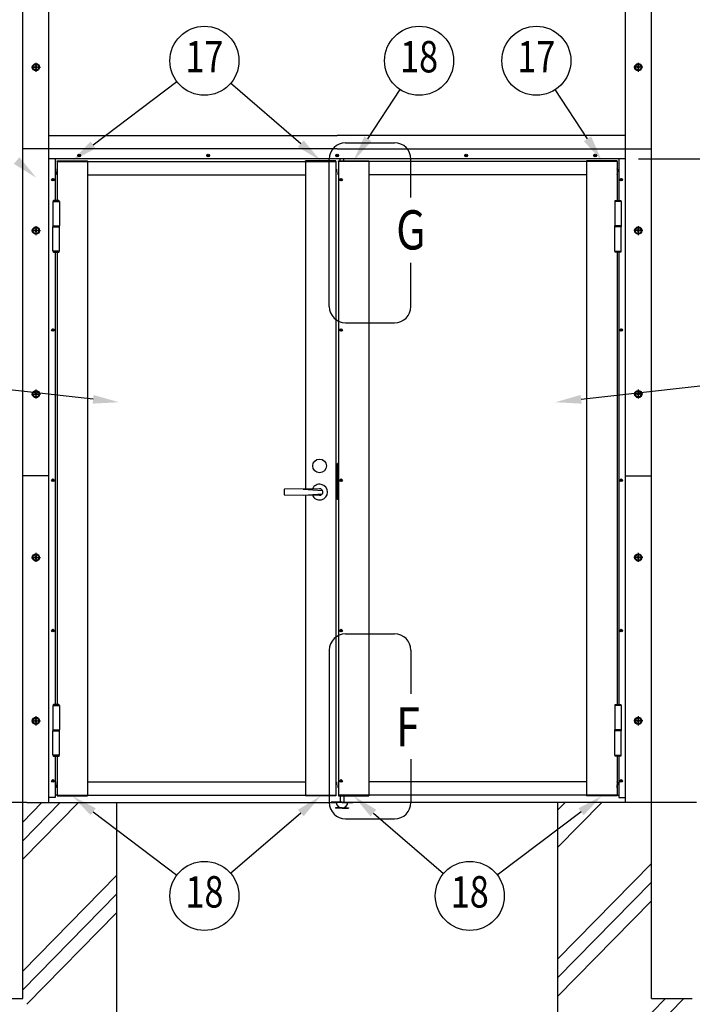
# Model space of a CAD drawing. Units: millimetres. Extents: x 275 to 16335, y 94 to 11534.
# Drawn here: x 2518 to 4577, y 2922 to 5935 of the extents above; entities that cross this region are included whole.
import ezdxf
from ezdxf.enums import TextEntityAlignment as Align

# ---------------------------------------------------------------- set-up
doc = ezdxf.new("R2010")
doc.units = ezdxf.units.MM
doc.linetypes.add('CENTER', pattern=[50.8, 31.75, -6.35, 6.35, -6.35])
for name, color, linetype in [('CENTER', 3, 'CENTER'), ('HATCH', 2, 'Continuous'), ('MOJI', 7, 'Continuous'), ('SJC', 7, 'Continuous'), ('SUNPOU', 4, 'Continuous')]:
    doc.layers.add(name, color=color, linetype=linetype)
doc.styles.add('EXT08', font='ROMANS', dxfattribs={"width": 0.8, "bigfont": 'EXTFONT'})

msp = doc.modelspace()

# ---------------------------------------------------------------- linework, layer by layer
at = {"layer": 'CENTER', "linetype": 'CENTER'}
for p, q in [((2553.9, 5789.5), (2581.7, 5789.5)), ((2567.8, 5803.4), (2567.8, 5775.6)), ((4425.7, 5789.5), (4397.9, 5789.5)), ((4411.8, 5803.4), (4411.8, 5775.6)), ((2567.8, 5303.4), (2567.8, 5275.6)), ((4411.8, 5303.4), (4411.8, 5275.6)), ((2553.9, 5289.5), (2581.7, 5289.5)), ((4425.7, 5289.5), (4397.9, 5289.5)), ((2567.8, 4803.4), (2567.8, 4775.6)), ((4411.8, 4803.4), (4411.8, 4775.6)), ((2553.9, 4789.5), (2581.7, 4789.5)), ((4425.7, 4789.5), (4397.9, 4789.5)), ((2553.9, 4289.5), (2581.7, 4289.5)), ((2567.8, 4303.4), (2567.8, 4275.6)), ((4425.7, 4289.5), (4397.9, 4289.5)), ((4411.8, 4303.4), (4411.8, 4275.6)), ((2567.8, 3803.4), (2567.8, 3775.6)), ((4411.8, 3803.4), (4411.8, 3775.6)), ((2553.9, 3789.5), (2581.7, 3789.5)), ((4425.7, 3789.5), (4397.9, 3789.5))]:
    msp.add_line(p, q, dxfattribs=at)
at = {"layer": 'HATCH'}
for p, q in [((2527.3, 3479.7), (2586, 3539.5)), ((2527.3, 3422.6), (2642.1, 3539.5)), ((2527.3, 3365.6), (2698.2, 3539.5)), ((4164.8, 3402.1), (4299.8, 3539.5)), ((4164.8, 3516.2), (4187.6, 3539.5)), ((4164.8, 3059.9), (4452.3, 3352.5)), ((2527.3, 3023.3), (2814.8, 3315.9)), ((4164.8, 3002.8), (4452.3, 3295.4)), ((2527.3, 2966.3), (2814.8, 3258.9)), ((4164.8, 2945.7), (4452.3, 3238.3)), ((2539.8, 2921.9), (2814.8, 3201.8)), ((4164.8, 2603.5), (4494.9, 2939.5)), ((4164.8, 2546.4), (4550.9, 2939.5))]:
    msp.add_line(p, q, dxfattribs=at)
at = {"layer": 'MOJI'}
for p, q in [((3515.8, 5558.5), (3665.8, 5558.5)), ((3465.8, 5057.5), (3465.8, 5508.5)), ((3715.8, 5390.5), (3715.8, 5508.5)), ((3715.8, 5057.5), (3715.8, 5190.5)), ((3515.8, 5007.5), (3665.8, 5007.5)), ((3515.8, 4055.5), (3665.8, 4055.5)), ((3465.8, 4005.5), (3465.8, 3539.5)), ((3715.8, 4005.5), (3715.8, 3872.5)), ((3715.8, 3672.5), (3715.8, 3539.5)), ((3515.8, 3489.5), (3665.8, 3489.5))]:
    msp.add_line(p, q, dxfattribs=at)
for centre, start, end in [((3515.8, 5508.5), 90, 180), ((3665.8, 5508.5), 0, 90), ((3515.8, 5057.5), 180, 270), ((3665.8, 5057.5), 270, 0), ((3515.8, 4005.5), 90, 180), ((3665.8, 4005.5), 0, 90), ((3515.8, 3539.5), 180, 270), ((3665.8, 3539.5), 270, 0)]:
    msp.add_arc(centre, 50, start, end, dxfattribs=at)
at = {"layer": 'SJC'}
for p, q in [((2527.3, 2939.5), (2527.3, 7094.5)), ((4452.3, 2939.5), (4452.3, 7094.5)), ((2606.8, 4539.5), (2606.8, 7076.5)), ((4372.8, 4539.5), (4372.8, 7076.5)), ((2565.8, 5790.5), (2563.8, 5790.5)), ((2563.8, 5788.5), (2563.8, 5790.5)), ((2565.8, 5788.5), (2563.8, 5788.5)), ((2568.8, 5793.5), (2566.8, 5793.5)), ((2566.8, 5793.5), (2566.8, 5791.5)), ((2566.8, 5787.5), (2566.8, 5785.5)), ((2566.8, 5785.5), (2568.8, 5785.5)), ((2568.8, 5793.5), (2568.8, 5791.5)), ((2568.8, 5787.5), (2568.8, 5785.5)), ((2571.8, 5790.5), (2569.8, 5790.5)), ((2571.8, 5788.5), (2569.8, 5788.5)), ((2571.8, 5788.5), (2571.8, 5790.5)), ((4409.8, 5790.5), (4407.8, 5790.5)), ((4407.8, 5788.5), (4407.8, 5790.5)), ((4409.8, 5788.5), (4407.8, 5788.5)), ((4412.8, 5793.5), (4410.8, 5793.5)), ((4410.8, 5793.5), (4410.8, 5791.5)), ((4410.8, 5787.5), (4410.8, 5785.5)), ((4410.8, 5785.5), (4412.8, 5785.5)), ((4412.8, 5793.5), (4412.8, 5791.5)), ((4412.8, 5787.5), (4412.8, 5785.5)), ((4415.8, 5790.5), (4413.8, 5790.5)), ((4415.8, 5788.5), (4413.8, 5788.5)), ((4415.8, 5788.5), (4415.8, 5790.5)), ((2606.8, 5580.5), (3489.8, 5580.5)), ((4372.8, 5580.5), (3489.8, 5580.5)), ((2606.8, 5539.5), (2527.3, 5539.5)), ((3489.8, 5539.5), (2606.8, 5539.5)), ((2606.8, 3539.5), (2606.8, 5539.5)), ((2697.6, 5519.5), (2697.6, 5520)), ((2697.6, 5520), (2698.8, 5520)), ((2697.6, 5519.5), (2697.6, 5519)), ((2697.6, 5519), (2698.8, 5519)), ((2699.3, 5520.5), (2699.3, 5521.7)), ((2699.3, 5521.7), (2699.8, 5521.7)), ((2699.3, 5518.5), (2699.3, 5517.3)), ((2699.3, 5517.3), (2699.8, 5517.3)), ((2700.3, 5521.7), (2699.8, 5521.7)), ((2700.3, 5517.3), (2699.8, 5517.3)), ((2700.3, 5520.5), (2700.3, 5521.7)), ((2700.3, 5518.5), (2700.3, 5517.3)), ((2702, 5520), (2700.8, 5520)), ((2702, 5519), (2700.8, 5519)), ((2702, 5519.5), (2702, 5520)), ((2702, 5519.5), (2702, 5519)), ((3092.6, 5519.5), (3092.6, 5520)), ((3092.6, 5520), (3093.8, 5520)), ((3092.6, 5519.5), (3092.6, 5519)), ((3092.6, 5519), (3093.8, 5519)), ((3094.3, 5520.5), (3094.3, 5521.7)), ((3094.3, 5521.7), (3094.8, 5521.7)), ((3094.3, 5518.5), (3094.3, 5517.3)), ((3094.3, 5517.3), (3094.8, 5517.3)), ((3095.3, 5521.7), (3094.8, 5521.7)), ((3095.3, 5517.3), (3094.8, 5517.3)), ((3095.3, 5520.5), (3095.3, 5521.7)), ((3095.3, 5518.5), (3095.3, 5517.3)), ((3097, 5520), (3095.8, 5520)), ((3097, 5519), (3095.8, 5519)), ((3097, 5519.5), (3097, 5520)), ((3097, 5519.5), (3097, 5519)), ((3487.6, 5519.5), (3487.6, 5520)), ((3487.6, 5520), (3488.8, 5520)), ((3487.6, 5519.5), (3487.6, 5519)), ((3487.6, 5519), (3488.8, 5519)), ((3489.3, 5520.5), (3489.3, 5521.7)), ((3489.3, 5521.7), (3489.8, 5521.7)), ((3489.3, 5518.5), (3489.3, 5517.3)), ((3489.3, 5517.3), (3489.8, 5517.3)), ((3489.8, 5539.5), (4372.8, 5539.5)), ((3490.3, 5521.7), (3489.8, 5521.7)), ((3490.3, 5517.3), (3489.8, 5517.3)), ((3490.3, 5520.5), (3490.3, 5521.7)), ((3490.3, 5518.5), (3490.3, 5517.3)), ((3492, 5520), (3490.8, 5520)), ((3492, 5519), (3490.8, 5519)), ((3492, 5519.5), (3492, 5520)), ((3492, 5519.5), (3492, 5519)), ((3882.6, 5519.5), (3882.6, 5520)), ((3882.6, 5520), (3883.8, 5520)), ((3882.6, 5519.5), (3882.6, 5519)), ((3882.6, 5519), (3883.8, 5519)), ((3884.3, 5520.5), (3884.3, 5521.7)), ((3884.3, 5521.7), (3884.8, 5521.7)), ((3884.3, 5518.5), (3884.3, 5517.3)), ((3884.3, 5517.3), (3884.8, 5517.3)), ((3885.3, 5521.7), (3884.8, 5521.7)), ((3885.3, 5517.3), (3884.8, 5517.3)), ((3885.3, 5520.5), (3885.3, 5521.7)), ((3885.3, 5518.5), (3885.3, 5517.3)), ((3887, 5520), (3885.8, 5520)), ((3887, 5519), (3885.8, 5519)), ((3887, 5519.5), (3887, 5520)), ((3887, 5519.5), (3887, 5519)), ((4277.6, 5519.5), (4277.6, 5520)), ((4277.6, 5520), (4278.8, 5520)), ((4277.6, 5519.5), (4277.6, 5519)), ((4277.6, 5519), (4278.8, 5519)), ((4279.3, 5520.5), (4279.3, 5521.7)), ((4279.3, 5521.7), (4279.8, 5521.7)), ((4279.3, 5518.5), (4279.3, 5517.3)), ((4279.3, 5517.3), (4279.8, 5517.3)), ((4280.3, 5521.7), (4279.8, 5521.7)), ((4280.3, 5517.3), (4279.8, 5517.3)), ((4280.3, 5520.5), (4280.3, 5521.7)), ((4280.3, 5518.5), (4280.3, 5517.3)), ((4282, 5520), (4280.8, 5520)), ((4282, 5519), (4280.8, 5519)), ((4282, 5519.5), (4282, 5520)), ((4282, 5519.5), (4282, 5519)), ((4372.8, 3539.5), (4372.8, 5539.5)), ((4372.8, 5539.5), (4452.3, 5539.5)), ((4372.8, 3539.5), (4372.8, 5539.5)), ((4372.8, 5509.5), (2606.8, 5509.5)), ((2626.8, 5509.5), (2626.8, 5381.7)), ((2632.8, 5503.5), (2725.8, 5503.5)), ((2632.8, 5501.5), (2632.8, 5503.5)), ((2632.8, 5501.5), (2632.8, 5381.7)), ((2632.8, 5501.5), (3485.8, 5501.5)), ((2725.8, 5501.5), (2725.8, 5503.5)), ((2725.8, 5501.5), (2725.8, 3561.5)), ((3485.8, 5503.5), (3392.8, 5503.5)), ((3392.8, 5501.5), (3392.8, 5503.5)), ((3392.8, 5501.5), (3392.8, 4498.9)), ((3485.8, 5501.5), (3485.8, 5503.5)), ((3485.8, 5501.5), (3485.8, 3561.5)), ((3493.8, 5503.5), (3586.8, 5503.5)), ((3493.8, 5501.5), (3493.8, 5503.5)), ((4346.8, 5501.5), (3493.8, 5501.5)), ((3493.8, 5501.5), (3493.8, 3561.5)), ((3498.8, 5503.5), (3498.8, 5509.5)), ((3510.8, 5503.5), (3510.8, 5509.5)), ((3586.8, 5501.5), (3586.8, 5503.5)), ((3586.8, 5501.5), (3586.8, 3561.5)), ((4346.8, 5503.5), (4253.8, 5503.5)), ((4253.8, 5501.5), (4253.8, 5503.5)), ((4253.8, 5501.5), (4253.8, 3561.5)), ((4346.8, 5501.5), (4346.8, 5503.5)), ((4346.8, 5501.5), (4346.8, 5381.7)), ((4352.8, 5509.5), (4352.8, 5381.7)), ((2631.8, 5477.4), (2631.8, 5469.5)), ((2631.8, 5461.5), (2631.8, 5469.5)), ((2632.8, 5478.4), (2632.8, 5469.5)), ((2725.8, 5460.5), (3392.8, 5460.5)), ((3486.8, 5477.4), (3486.8, 5469.5)), ((3486.8, 5461.5), (3486.8, 5469.5)), ((3492.8, 5477.4), (3492.8, 5469.5)), ((3492.8, 5461.5), (3492.8, 5469.5)), ((4253.8, 5460.5), (3586.8, 5460.5)), ((4346.8, 5478.4), (4346.8, 5469.5)), ((4347.8, 5477.4), (4347.8, 5469.5)), ((4347.8, 5461.5), (4347.8, 5469.5)), ((2617.6, 5445.5), (2617.6, 5446)), ((2617.6, 5446), (2618.8, 5446)), ((2617.6, 5445.5), (2617.6, 5445)), ((2617.6, 5445), (2618.8, 5445)), ((2619.3, 5446.5), (2619.3, 5447.7)), ((2619.3, 5447.7), (2619.8, 5447.7)), ((2619.3, 5444.5), (2619.3, 5443.3)), ((2619.3, 5443.3), (2619.8, 5443.3)), ((2620.3, 5447.7), (2619.8, 5447.7)), ((2620.3, 5443.3), (2619.8, 5443.3)), ((2620.3, 5446.5), (2620.3, 5447.7)), ((2620.3, 5444.5), (2620.3, 5443.3)), ((2622, 5446), (2620.8, 5446)), ((2622, 5445), (2620.8, 5445)), ((2622, 5445.5), (2622, 5446)), ((2622, 5445.5), (2622, 5445)), ((3499.6, 5445.5), (3499.6, 5446)), ((3499.6, 5446), (3500.8, 5446)), ((3499.6, 5445.5), (3499.6, 5445)), ((3499.6, 5445), (3500.8, 5445)), ((3501.3, 5446.5), (3501.3, 5447.7)), ((3501.3, 5447.7), (3501.8, 5447.7)), ((3501.3, 5444.5), (3501.3, 5443.3)), ((3501.3, 5443.3), (3501.8, 5443.3)), ((3502.3, 5447.7), (3501.8, 5447.7)), ((3502.3, 5443.3), (3501.8, 5443.3)), ((3502.3, 5446.5), (3502.3, 5447.7)), ((3502.3, 5444.5), (3502.3, 5443.3)), ((3504, 5446), (3502.8, 5446)), ((3504, 5445), (3502.8, 5445)), ((3504, 5445.5), (3504, 5446)), ((3504, 5445.5), (3504, 5445)), ((4357.6, 5445.5), (4357.6, 5446)), ((4357.6, 5446), (4358.8, 5446)), ((4357.6, 5445.5), (4357.6, 5445)), ((4357.6, 5445), (4358.8, 5445)), ((4359.3, 5446.5), (4359.3, 5447.7)), ((4359.3, 5447.7), (4359.8, 5447.7)), ((4359.3, 5444.5), (4359.3, 5443.3)), ((4359.3, 5443.3), (4359.8, 5443.3)), ((4360.3, 5447.7), (4359.8, 5447.7)), ((4360.3, 5443.3), (4359.8, 5443.3)), ((4360.3, 5446.5), (4360.3, 5447.7)), ((4360.3, 5444.5), (4360.3, 5443.3)), ((4362, 5446), (4360.8, 5446)), ((4362, 5445), (4360.8, 5445)), ((4362, 5445.5), (4362, 5446)), ((4362, 5445.5), (4362, 5445)), ((2619.7, 5378.7), (2639.9, 5378.7)), ((2619.7, 5378.7), (2619.7, 5304.2)), ((2621.3, 5381.7), (2620.8, 5381.2)), ((2638.8, 5381.2), (2620.8, 5381.2)), ((2620.8, 5381.2), (2620.8, 5378.7)), ((2638.3, 5381.7), (2621.3, 5381.7)), ((2638.8, 5381.2), (2638.3, 5381.7)), ((2638.8, 5378.7), (2638.8, 5381.2)), ((2639.9, 5378.7), (2639.9, 5304.2)), ((4359.9, 5378.7), (4339.7, 5378.7)), ((4339.7, 5378.7), (4339.7, 5304.2)), ((4340.8, 5381.2), (4341.3, 5381.7)), ((4340.8, 5381.2), (4358.8, 5381.2)), ((4340.8, 5378.7), (4340.8, 5381.2)), ((4341.3, 5381.7), (4358.3, 5381.7)), ((4358.3, 5381.7), (4358.8, 5381.2)), ((4358.8, 5381.2), (4358.8, 5378.7)), ((4359.9, 5378.7), (4359.9, 5304.2)), ((2619.7, 5304.2), (2639.9, 5304.2)), ((2619.8, 5304.2), (2619.8, 5301.2)), ((2619.8, 5304.2), (2639.8, 5304.2)), ((2619.8, 5304.2), (2619.8, 5301.2)), ((2639.8, 5301.2), (2639.8, 5304.2)), ((2639.8, 5301.2), (2639.8, 5304.2)), ((4359.9, 5304.2), (4339.7, 5304.2)), ((4339.8, 5301.2), (4339.8, 5304.2)), ((4359.8, 5304.2), (4339.8, 5304.2)), ((4339.8, 5301.2), (4339.8, 5304.2)), ((4359.8, 5304.2), (4359.8, 5301.2)), ((4359.8, 5304.2), (4359.8, 5301.2)), ((2565.8, 5290.5), (2563.8, 5290.5)), ((2563.8, 5288.5), (2563.8, 5290.5)), ((2565.8, 5288.5), (2563.8, 5288.5)), ((2568.8, 5293.5), (2566.8, 5293.5)), ((2566.8, 5293.5), (2566.8, 5291.5)), ((2566.8, 5287.5), (2566.8, 5285.5)), ((2566.8, 5285.5), (2568.8, 5285.5)), ((2568.8, 5293.5), (2568.8, 5291.5)), ((2568.8, 5287.5), (2568.8, 5285.5)), ((2571.8, 5290.5), (2569.8, 5290.5)), ((2571.8, 5288.5), (2569.8, 5288.5)), ((2571.8, 5288.5), (2571.8, 5290.5)), ((2619.7, 5226.7), (2619.7, 5301.2)), ((2619.8, 5301.2), (2639.8, 5301.2)), ((2619.8, 5301.2), (2639.9, 5301.2)), ((2639.9, 5226.7), (2639.9, 5301.2)), ((4339.7, 5226.7), (4339.7, 5301.2)), ((4359.8, 5301.2), (4339.7, 5301.2)), ((4359.8, 5301.2), (4339.8, 5301.2)), ((4359.9, 5226.7), (4359.9, 5301.2)), ((4409.8, 5290.5), (4407.8, 5290.5)), ((4407.8, 5288.5), (4407.8, 5290.5)), ((4409.8, 5288.5), (4407.8, 5288.5)), ((4412.8, 5293.5), (4410.8, 5293.5)), ((4410.8, 5293.5), (4410.8, 5291.5)), ((4410.8, 5287.5), (4410.8, 5285.5)), ((4410.8, 5285.5), (4412.8, 5285.5)), ((4412.8, 5293.5), (4412.8, 5291.5)), ((4412.8, 5287.5), (4412.8, 5285.5)), ((4415.8, 5290.5), (4413.8, 5290.5)), ((4415.8, 5288.5), (4413.8, 5288.5)), ((4415.8, 5288.5), (4415.8, 5290.5)), ((2639.9, 5226.7), (2619.7, 5226.7)), ((2620.8, 5226.7), (2620.8, 5224.2)), ((2620.8, 5224.2), (2638.8, 5224.2)), ((2620.8, 5224.2), (2621.3, 5223.7)), ((2621.3, 5223.7), (2638.3, 5223.7)), ((2626.8, 5223.7), (2626.8, 3839.2)), ((2632.8, 5223.7), (2632.8, 3839.2)), ((2638.3, 5223.7), (2638.8, 5224.2)), ((2638.8, 5224.2), (2638.8, 5226.7)), ((4339.7, 5226.7), (4359.9, 5226.7)), ((4340.8, 5224.2), (4340.8, 5226.7)), ((4358.8, 5224.2), (4340.8, 5224.2)), ((4341.3, 5223.7), (4340.8, 5224.2)), ((4358.3, 5223.7), (4341.3, 5223.7)), ((4346.8, 5223.7), (4346.8, 3839.2)), ((4352.8, 5223.7), (4352.8, 3839.2)), ((4358.8, 5224.2), (4358.3, 5223.7)), ((4358.8, 5226.7), (4358.8, 5224.2)), ((2617.6, 4985.5), (2617.6, 4986)), ((2617.6, 4986), (2618.8, 4986)), ((2617.6, 4985.5), (2617.6, 4985)), ((2617.6, 4985), (2618.8, 4985)), ((2619.3, 4986.5), (2619.3, 4987.7)), ((2619.3, 4987.7), (2619.8, 4987.7)), ((2619.3, 4984.5), (2619.3, 4983.3)), ((2619.3, 4983.3), (2619.8, 4983.3)), ((2620.3, 4987.7), (2619.8, 4987.7)), ((2620.3, 4983.3), (2619.8, 4983.3)), ((2620.3, 4986.5), (2620.3, 4987.7)), ((2620.3, 4984.5), (2620.3, 4983.3)), ((2622, 4986), (2620.8, 4986)), ((2622, 4985), (2620.8, 4985)), ((2622, 4985.5), (2622, 4986)), ((2622, 4985.5), (2622, 4985)), ((3499.6, 4985.5), (3499.6, 4986)), ((3499.6, 4986), (3500.8, 4986)), ((3499.6, 4985.5), (3499.6, 4985)), ((3499.6, 4985), (3500.8, 4985)), ((3501.3, 4986.5), (3501.3, 4987.7)), ((3501.3, 4987.7), (3501.8, 4987.7)), ((3501.3, 4984.5), (3501.3, 4983.3)), ((3501.3, 4983.3), (3501.8, 4983.3)), ((3502.3, 4987.7), (3501.8, 4987.7)), ((3502.3, 4983.3), (3501.8, 4983.3)), ((3502.3, 4986.5), (3502.3, 4987.7)), ((3502.3, 4984.5), (3502.3, 4983.3)), ((3504, 4986), (3502.8, 4986)), ((3504, 4985), (3502.8, 4985)), ((3504, 4985.5), (3504, 4986)), ((3504, 4985.5), (3504, 4985)), ((4357.6, 4985.5), (4357.6, 4986)), ((4357.6, 4986), (4358.8, 4986)), ((4357.6, 4985.5), (4357.6, 4985)), ((4357.6, 4985), (4358.8, 4985)), ((4359.3, 4986.5), (4359.3, 4987.7)), ((4359.3, 4987.7), (4359.8, 4987.7)), ((4359.3, 4984.5), (4359.3, 4983.3)), ((4359.3, 4983.3), (4359.8, 4983.3)), ((4360.3, 4987.7), (4359.8, 4987.7)), ((4360.3, 4983.3), (4359.8, 4983.3)), ((4360.3, 4986.5), (4360.3, 4987.7)), ((4360.3, 4984.5), (4360.3, 4983.3)), ((4362, 4986), (4360.8, 4986)), ((4362, 4985), (4360.8, 4985)), ((4362, 4985.5), (4362, 4986)), ((4362, 4985.5), (4362, 4985)), ((2568.8, 4793.5), (2566.8, 4793.5)), ((2566.8, 4793.5), (2566.8, 4791.5)), ((2568.8, 4793.5), (2568.8, 4791.5)), ((4412.8, 4793.5), (4410.8, 4793.5)), ((4410.8, 4793.5), (4410.8, 4791.5)), ((4412.8, 4793.5), (4412.8, 4791.5)), ((2565.8, 4790.5), (2563.8, 4790.5)), ((2563.8, 4788.5), (2563.8, 4790.5)), ((2565.8, 4788.5), (2563.8, 4788.5)), ((2566.8, 4787.5), (2566.8, 4785.5)), ((2566.8, 4785.5), (2568.8, 4785.5)), ((2568.8, 4787.5), (2568.8, 4785.5)), ((2571.8, 4790.5), (2569.8, 4790.5)), ((2571.8, 4788.5), (2569.8, 4788.5)), ((2571.8, 4788.5), (2571.8, 4790.5)), ((4409.8, 4790.5), (4407.8, 4790.5)), ((4407.8, 4788.5), (4407.8, 4790.5)), ((4409.8, 4788.5), (4407.8, 4788.5)), ((4410.8, 4787.5), (4410.8, 4785.5)), ((4410.8, 4785.5), (4412.8, 4785.5)), ((4412.8, 4787.5), (4412.8, 4785.5)), ((4415.8, 4790.5), (4413.8, 4790.5)), ((4415.8, 4788.5), (4413.8, 4788.5)), ((4415.8, 4788.5), (4415.8, 4790.5)), ((3487.3, 4616), (3485.8, 4616)), ((3487.3, 4446), (3487.3, 4616)), ((3491.3, 4552), (3487.3, 4552)), ((3491.3, 4467), (3491.3, 4577)), ((3493.8, 4577), (3491.3, 4577)), ((2606.8, 4539.5), (2527.3, 4539.5)), ((2617.6, 4525.5), (2617.6, 4526)), ((2617.6, 4526), (2618.8, 4526)), ((2617.6, 4525.5), (2617.6, 4525)), ((2617.6, 4525), (2618.8, 4525)), ((2619.3, 4526.5), (2619.3, 4527.7)), ((2619.3, 4527.7), (2619.8, 4527.7)), ((2619.3, 4524.5), (2619.3, 4523.3)), ((2619.3, 4523.3), (2619.8, 4523.3)), ((2620.3, 4527.7), (2619.8, 4527.7)), ((2620.3, 4523.3), (2619.8, 4523.3)), ((2620.3, 4526.5), (2620.3, 4527.7)), ((2620.3, 4524.5), (2620.3, 4523.3)), ((2622, 4526), (2620.8, 4526)), ((2622, 4525), (2620.8, 4525)), ((2622, 4525.5), (2622, 4526)), ((2622, 4525.5), (2622, 4525)), ((3491.3, 4527), (3487.3, 4527)), ((3499.6, 4525.5), (3499.6, 4526)), ((3499.6, 4526), (3500.8, 4526)), ((3499.6, 4525.5), (3499.6, 4525)), ((3499.6, 4525), (3500.8, 4525)), ((3501.3, 4526.5), (3501.3, 4527.7)), ((3501.3, 4527.7), (3501.8, 4527.7)), ((3501.3, 4524.5), (3501.3, 4523.3)), ((3501.3, 4523.3), (3501.8, 4523.3)), ((3502.3, 4527.7), (3501.8, 4527.7)), ((3502.3, 4523.3), (3501.8, 4523.3)), ((3502.3, 4526.5), (3502.3, 4527.7)), ((3502.3, 4524.5), (3502.3, 4523.3)), ((3504, 4526), (3502.8, 4526)), ((3504, 4525), (3502.8, 4525)), ((3504, 4525.5), (3504, 4526)), ((3504, 4525.5), (3504, 4525)), ((4357.6, 4525.5), (4357.6, 4526)), ((4357.6, 4526), (4358.8, 4526)), ((4357.6, 4525.5), (4357.6, 4525)), ((4357.6, 4525), (4358.8, 4525)), ((4359.3, 4526.5), (4359.3, 4527.7)), ((4359.3, 4527.7), (4359.8, 4527.7)), ((4359.3, 4524.5), (4359.3, 4523.3)), ((4359.3, 4523.3), (4359.8, 4523.3)), ((4360.3, 4527.7), (4359.8, 4527.7)), ((4360.3, 4523.3), (4359.8, 4523.3)), ((4360.3, 4526.5), (4360.3, 4527.7)), ((4360.3, 4524.5), (4360.3, 4523.3)), ((4362, 4526), (4360.8, 4526)), ((4362, 4525), (4360.8, 4525)), ((4362, 4525.5), (4362, 4526)), ((4362, 4525.5), (4362, 4525)), ((4372.8, 4539.5), (4452.3, 4539.5)), ((3327.3, 4497), (3327.3, 4482)), ((3436.3, 4499.5), (3328.3, 4498)), ((3386.3, 4498.8), (3444.8, 4494.7)), ((3491.3, 4518.5), (3487.3, 4518.5)), ((3491.3, 4517), (3487.3, 4517)), ((3491.3, 4500), (3487.3, 4500)), ((3491.3, 4498.5), (3487.3, 4498.5)), ((3328.3, 4481), (3436.3, 4479.5)), ((3386.3, 4480.2), (3444.8, 4484.2)), ((3392.8, 4480.1), (3392.8, 3561.5)), ((3493.8, 4467), (3491.3, 4467)), ((3487.3, 4446), (3485.8, 4446)), ((2565.8, 4290.5), (2563.8, 4290.5)), ((2563.8, 4288.5), (2563.8, 4290.5)), ((2565.8, 4288.5), (2563.8, 4288.5)), ((2568.8, 4293.5), (2566.8, 4293.5)), ((2566.8, 4293.5), (2566.8, 4291.5)), ((2566.8, 4287.5), (2566.8, 4285.5)), ((2566.8, 4285.5), (2568.8, 4285.5)), ((2568.8, 4293.5), (2568.8, 4291.5)), ((2568.8, 4287.5), (2568.8, 4285.5)), ((2571.8, 4290.5), (2569.8, 4290.5)), ((2571.8, 4288.5), (2569.8, 4288.5)), ((2571.8, 4288.5), (2571.8, 4290.5)), ((4409.8, 4290.5), (4407.8, 4290.5)), ((4407.8, 4288.5), (4407.8, 4290.5)), ((4409.8, 4288.5), (4407.8, 4288.5)), ((4412.8, 4293.5), (4410.8, 4293.5)), ((4410.8, 4293.5), (4410.8, 4291.5)), ((4410.8, 4287.5), (4410.8, 4285.5)), ((4410.8, 4285.5), (4412.8, 4285.5)), ((4412.8, 4293.5), (4412.8, 4291.5)), ((4412.8, 4287.5), (4412.8, 4285.5)), ((4415.8, 4290.5), (4413.8, 4290.5)), ((4415.8, 4288.5), (4413.8, 4288.5)), ((4415.8, 4288.5), (4415.8, 4290.5)), ((2617.6, 4065.5), (2617.6, 4066)), ((2617.6, 4066), (2618.8, 4066)), ((2617.6, 4065.5), (2617.6, 4065)), ((2617.6, 4065), (2618.8, 4065)), ((2619.3, 4066.5), (2619.3, 4067.7)), ((2619.3, 4067.7), (2619.8, 4067.7)), ((2619.3, 4064.5), (2619.3, 4063.3)), ((2619.3, 4063.3), (2619.8, 4063.3)), ((2620.3, 4067.7), (2619.8, 4067.7)), ((2620.3, 4063.3), (2619.8, 4063.3)), ((2620.3, 4066.5), (2620.3, 4067.7)), ((2620.3, 4064.5), (2620.3, 4063.3)), ((2622, 4066), (2620.8, 4066)), ((2622, 4065), (2620.8, 4065)), ((2622, 4065.5), (2622, 4066)), ((2622, 4065.5), (2622, 4065)), ((3499.6, 4065.5), (3499.6, 4066)), ((3499.6, 4066), (3500.8, 4066)), ((3499.6, 4065.5), (3499.6, 4065)), ((3499.6, 4065), (3500.8, 4065)), ((3501.3, 4066.5), (3501.3, 4067.7)), ((3501.3, 4067.7), (3501.8, 4067.7)), ((3501.3, 4064.5), (3501.3, 4063.3)), ((3501.3, 4063.3), (3501.8, 4063.3)), ((3502.3, 4067.7), (3501.8, 4067.7)), ((3502.3, 4063.3), (3501.8, 4063.3)), ((3502.3, 4066.5), (3502.3, 4067.7)), ((3502.3, 4064.5), (3502.3, 4063.3)), ((3504, 4066), (3502.8, 4066)), ((3504, 4065), (3502.8, 4065)), ((3504, 4065.5), (3504, 4066)), ((3504, 4065.5), (3504, 4065)), ((4357.6, 4065.5), (4357.6, 4066)), ((4357.6, 4066), (4358.8, 4066)), ((4357.6, 4065.5), (4357.6, 4065)), ((4357.6, 4065), (4358.8, 4065)), ((4359.3, 4066.5), (4359.3, 4067.7)), ((4359.3, 4067.7), (4359.8, 4067.7)), ((4359.3, 4064.5), (4359.3, 4063.3)), ((4359.3, 4063.3), (4359.8, 4063.3)), ((4360.3, 4067.7), (4359.8, 4067.7)), ((4360.3, 4063.3), (4359.8, 4063.3)), ((4360.3, 4066.5), (4360.3, 4067.7)), ((4360.3, 4064.5), (4360.3, 4063.3)), ((4362, 4066), (4360.8, 4066)), ((4362, 4065), (4360.8, 4065)), ((4362, 4065.5), (4362, 4066)), ((4362, 4065.5), (4362, 4065)), ((2619.7, 3836.2), (2639.9, 3836.2)), ((2619.7, 3836.2), (2619.7, 3761.7)), ((2621.3, 3839.2), (2620.8, 3838.7)), ((2638.8, 3838.7), (2620.8, 3838.7)), ((2620.8, 3838.7), (2620.8, 3836.2)), ((2638.3, 3839.2), (2621.3, 3839.2)), ((2638.8, 3838.7), (2638.3, 3839.2)), ((2638.8, 3836.2), (2638.8, 3838.7)), ((2639.9, 3836.2), (2639.9, 3761.7)), ((4359.9, 3836.2), (4339.7, 3836.2)), ((4339.7, 3836.2), (4339.7, 3761.7)), ((4340.8, 3838.7), (4341.3, 3839.2)), ((4340.8, 3838.7), (4358.8, 3838.7)), ((4340.8, 3836.2), (4340.8, 3838.7)), ((4341.3, 3839.2), (4358.3, 3839.2)), ((4358.3, 3839.2), (4358.8, 3838.7)), ((4358.8, 3838.7), (4358.8, 3836.2)), ((4359.9, 3836.2), (4359.9, 3761.7)), ((2565.8, 3790.5), (2563.8, 3790.5)), ((2563.8, 3788.5), (2563.8, 3790.5)), ((2565.8, 3788.5), (2563.8, 3788.5)), ((2568.8, 3793.5), (2566.8, 3793.5)), ((2566.8, 3793.5), (2566.8, 3791.5)), ((2566.8, 3787.5), (2566.8, 3785.5)), ((2566.8, 3785.5), (2568.8, 3785.5)), ((2568.8, 3793.5), (2568.8, 3791.5)), ((2568.8, 3787.5), (2568.8, 3785.5)), ((2571.8, 3790.5), (2569.8, 3790.5)), ((2571.8, 3788.5), (2569.8, 3788.5)), ((2571.8, 3788.5), (2571.8, 3790.5)), ((4409.8, 3790.5), (4407.8, 3790.5)), ((4407.8, 3788.5), (4407.8, 3790.5)), ((4409.8, 3788.5), (4407.8, 3788.5)), ((4412.8, 3793.5), (4410.8, 3793.5)), ((4410.8, 3793.5), (4410.8, 3791.5)), ((4410.8, 3787.5), (4410.8, 3785.5)), ((4410.8, 3785.5), (4412.8, 3785.5)), ((4412.8, 3793.5), (4412.8, 3791.5)), ((4412.8, 3787.5), (4412.8, 3785.5)), ((4415.8, 3790.5), (4413.8, 3790.5)), ((4415.8, 3788.5), (4413.8, 3788.5)), ((4415.8, 3788.5), (4415.8, 3790.5)), ((2619.7, 3761.7), (2639.9, 3761.7)), ((2619.7, 3684.2), (2619.7, 3758.7)), ((2619.8, 3761.7), (2639.8, 3761.7)), ((2619.8, 3761.7), (2619.8, 3758.7)), ((2619.8, 3761.7), (2619.8, 3758.7)), ((2619.8, 3758.7), (2639.9, 3758.7)), ((2619.8, 3758.7), (2639.8, 3758.7)), ((2639.8, 3758.7), (2639.8, 3761.7)), ((2639.8, 3758.7), (2639.8, 3761.7)), ((2639.9, 3684.2), (2639.9, 3758.7)), ((4359.9, 3761.7), (4339.7, 3761.7)), ((4339.7, 3684.2), (4339.7, 3758.7)), ((4359.8, 3758.7), (4339.7, 3758.7)), ((4359.8, 3761.7), (4339.8, 3761.7)), ((4339.8, 3758.7), (4339.8, 3761.7)), ((4339.8, 3758.7), (4339.8, 3761.7)), ((4359.8, 3758.7), (4339.8, 3758.7)), ((4359.8, 3761.7), (4359.8, 3758.7)), ((4359.8, 3761.7), (4359.8, 3758.7)), ((4359.9, 3684.2), (4359.9, 3758.7)), ((2639.9, 3684.2), (2619.7, 3684.2)), ((2620.8, 3684.2), (2620.8, 3681.7)), ((2620.8, 3681.7), (2638.8, 3681.7)), ((2620.8, 3681.7), (2621.3, 3681.2)), ((2621.3, 3681.2), (2638.3, 3681.2)), ((2626.8, 3681.2), (2626.8, 3554.5)), ((2632.8, 3681.2), (2632.8, 3561.5)), ((2638.3, 3681.2), (2638.8, 3681.7)), ((2638.8, 3681.7), (2638.8, 3684.2)), ((4339.7, 3684.2), (4359.9, 3684.2)), ((4340.8, 3681.7), (4340.8, 3684.2)), ((4358.8, 3681.7), (4340.8, 3681.7)), ((4341.3, 3681.2), (4340.8, 3681.7)), ((4358.3, 3681.2), (4341.3, 3681.2)), ((4346.8, 3681.2), (4346.8, 3561.5)), ((4352.8, 3681.2), (4352.8, 3554.5)), ((4358.8, 3681.7), (4358.3, 3681.2)), ((4358.8, 3684.2), (4358.8, 3681.7)), ((2617.6, 3605.5), (2617.6, 3606)), ((2617.6, 3606), (2618.8, 3606)), ((2617.6, 3605.5), (2617.6, 3605)), ((2617.6, 3605), (2618.8, 3605)), ((2619.3, 3606.5), (2619.3, 3607.7)), ((2619.3, 3607.7), (2619.8, 3607.7)), ((2619.3, 3604.5), (2619.3, 3603.3)), ((2619.3, 3603.3), (2619.8, 3603.3)), ((2620.3, 3607.7), (2619.8, 3607.7)), ((2620.3, 3603.3), (2619.8, 3603.3)), ((2620.3, 3606.5), (2620.3, 3607.7)), ((2620.3, 3604.5), (2620.3, 3603.3)), ((2622, 3606), (2620.8, 3606)), ((2622, 3605), (2620.8, 3605)), ((2622, 3605.5), (2622, 3606)), ((2622, 3605.5), (2622, 3605)), ((2631.8, 3601.4), (2631.8, 3593.5)), ((2631.8, 3585.5), (2631.8, 3593.5)), ((2632.8, 3602.4), (2632.8, 3593.5)), ((2632.8, 3584.5), (2632.8, 3593.5)), ((2725.8, 3602.5), (3392.8, 3602.5)), ((3486.8, 3601.4), (3486.8, 3593.5)), ((3486.8, 3585.5), (3486.8, 3593.5)), ((3492.8, 3601.4), (3492.8, 3593.5)), ((3492.8, 3585.5), (3492.8, 3593.5)), ((3499.6, 3605.5), (3499.6, 3606)), ((3499.6, 3606), (3500.8, 3606)), ((3499.6, 3605.5), (3499.6, 3605)), ((3499.6, 3605), (3500.8, 3605)), ((3501.3, 3606.5), (3501.3, 3607.7)), ((3501.3, 3607.7), (3501.8, 3607.7)), ((3501.3, 3604.5), (3501.3, 3603.3)), ((3501.3, 3603.3), (3501.8, 3603.3)), ((3502.3, 3607.7), (3501.8, 3607.7)), ((3502.3, 3603.3), (3501.8, 3603.3)), ((3502.3, 3606.5), (3502.3, 3607.7)), ((3502.3, 3604.5), (3502.3, 3603.3)), ((3504, 3606), (3502.8, 3606)), ((3504, 3605), (3502.8, 3605)), ((3504, 3605.5), (3504, 3606)), ((3504, 3605.5), (3504, 3605)), ((4253.8, 3602.5), (3586.8, 3602.5)), ((4346.8, 3602.4), (4346.8, 3593.5)), ((4346.8, 3584.5), (4346.8, 3593.5)), ((4347.8, 3601.4), (4347.8, 3593.5)), ((4347.8, 3585.5), (4347.8, 3593.5)), ((4357.6, 3605.5), (4357.6, 3606)), ((4357.6, 3606), (4358.8, 3606)), ((4357.6, 3605.5), (4357.6, 3605)), ((4357.6, 3605), (4358.8, 3605)), ((4359.3, 3606.5), (4359.3, 3607.7)), ((4359.3, 3607.7), (4359.8, 3607.7)), ((4359.3, 3604.5), (4359.3, 3603.3)), ((4359.3, 3603.3), (4359.8, 3603.3)), ((4360.3, 3607.7), (4359.8, 3607.7)), ((4360.3, 3603.3), (4359.8, 3603.3)), ((4360.3, 3606.5), (4360.3, 3607.7)), ((4360.3, 3604.5), (4360.3, 3603.3)), ((4362, 3606), (4360.8, 3606)), ((4362, 3605), (4360.8, 3605)), ((4362, 3605.5), (4362, 3606)), ((4362, 3605.5), (4362, 3605)), ((2632.8, 3561.5), (2626.8, 3561.5)), ((2632.8, 3561.5), (3485.8, 3561.5)), ((2632.8, 3561.5), (2632.8, 3559.5)), ((2632.8, 3559.5), (2725.8, 3559.5)), ((2725.8, 3561.5), (2725.8, 3559.5)), ((3392.8, 3561.5), (3392.8, 3559.5)), ((3485.8, 3559.5), (3392.8, 3559.5)), ((3485.8, 3561.5), (3485.8, 3559.5)), ((4346.8, 3561.5), (3493.8, 3561.5)), ((3493.8, 3561.5), (3493.8, 3559.5)), ((3493.8, 3559.5), (3586.8, 3559.5)), ((3498.8, 3559.5), (3498.8, 3541)), ((3510.8, 3559.5), (3510.8, 3541)), ((3586.8, 3561.5), (3586.8, 3559.5)), ((4253.8, 3561.5), (4253.8, 3559.5)), ((4346.8, 3559.5), (4253.8, 3559.5)), ((4346.8, 3561.5), (4352.8, 3561.5)), ((4346.8, 3561.5), (4346.8, 3559.5)), ((2539.8, 3539.5), (2389.8, 3539.5)), ((2539.8, 3539.5), (3489.8, 3539.5)), ((2626.8, 3554.5), (2606.8, 3554.5)), ((2814.8, 3539.5), (2814.8, 2439.5)), ((3504.8, 3541), (3471.3, 3541)), ((3471.3, 3541), (3471.3, 3539.5)), ((3504.8, 3539.5), (3471.3, 3539.5)), ((4439.8, 3539.5), (3489.8, 3539.5)), ((3504.8, 3541), (3538.3, 3541)), ((3504.8, 3539.5), (3538.3, 3539.5)), ((3538.3, 3541), (3538.3, 3539.5)), ((4164.8, 3539.5), (4164.8, 2439.5)), ((4352.8, 3554.5), (4372.8, 3554.5)), ((4452.3, 3539.5), (4372.8, 3539.5)), ((4589.8, 3539.5), (4439.8, 3539.5)), ((3484.8, 3523), (3484.8, 3522.4)), ((3504.8, 3523), (3484.8, 3523)), ((3504.8, 3522.4), (3484.8, 3522.4)), ((3504.8, 3523), (3524.8, 3523)), ((3504.8, 3522.4), (3524.8, 3522.4)), ((3524.8, 3523), (3524.8, 3522.4)), ((2402.3, 2939.5), (2527.3, 2939.5)), ((4452.3, 2939.5), (4577.3, 2939.5))]:
    msp.add_line(p, q, dxfattribs=at)
for centre, radius in [((2567.8, 5789.5), 11), ((2567.8, 5789.5), 8.9), ((4411.8, 5789.5), 11), ((4411.8, 5789.5), 8.9), ((2699.8, 5519.5), 4), ((3094.8, 5519.5), 4), ((3489.8, 5519.5), 4), ((3884.8, 5519.5), 4), ((4279.8, 5519.5), 4), ((2619.8, 5445.5), 4), ((3501.8, 5445.5), 4), ((4359.8, 5445.5), 4), ((2567.8, 5289.5), 11), ((2567.8, 5289.5), 8.9), ((4411.8, 5289.5), 11), ((4411.8, 5289.5), 8.9), ((2619.8, 4985.5), 4), ((3501.8, 4985.5), 4), ((4359.8, 4985.5), 4), ((2567.8, 4789.5), 11), ((2567.8, 4789.5), 8.9), ((4411.8, 4789.5), 11), ((4411.8, 4789.5), 8.9), ((3436.3, 4569.5), 21), ((2619.8, 4525.5), 4), ((3501.8, 4525.5), 4), ((4359.8, 4525.5), 4), ((2567.8, 4289.5), 11), ((2567.8, 4289.5), 8.9), ((4411.8, 4289.5), 11), ((4411.8, 4289.5), 8.9), ((2619.8, 4065.5), 4), ((3501.8, 4065.5), 4), ((4359.8, 4065.5), 4), ((2567.8, 3789.5), 11), ((2567.8, 3789.5), 8.9), ((4411.8, 3789.5), 11), ((4411.8, 3789.5), 8.9), ((2619.8, 3605.5), 4), ((3501.8, 3605.5), 4), ((4359.8, 3605.5), 4)]:
    msp.add_circle(centre, radius, dxfattribs=at)
for centre, radius, start, end in [((2565.8, 5791.5), 1, 270, 0), ((2565.8, 5787.5), 1, 0, 90), ((2569.8, 5791.5), 1, 180, 270), ((2569.8, 5787.5), 1, 90, 180), ((4409.8, 5791.5), 1, 270, 0), ((4409.8, 5787.5), 1, 0, 90), ((4413.8, 5791.5), 1, 180, 270), ((4413.8, 5787.5), 1, 90, 180), ((2698.8, 5520.5), 0.5, 270, 0), ((2698.8, 5518.5), 0.5, 0, 90), ((2700.8, 5520.5), 0.5, 180, 270), ((2700.8, 5518.5), 0.5, 90, 180), ((3093.8, 5520.5), 0.5, 270, 0), ((3093.8, 5518.5), 0.5, 0, 90), ((3095.8, 5520.5), 0.5, 180, 270), ((3095.8, 5518.5), 0.5, 90, 180), ((3488.8, 5520.5), 0.5, 270, 0), ((3488.8, 5518.5), 0.5, 0, 90), ((3490.8, 5520.5), 0.5, 180, 270), ((3490.8, 5518.5), 0.5, 90, 180), ((3883.8, 5520.5), 0.5, 270, 0), ((3883.8, 5518.5), 0.5, 0, 90), ((3885.8, 5520.5), 0.5, 180, 270), ((3885.8, 5518.5), 0.5, 90, 180), ((4278.8, 5520.5), 0.5, 270, 0), ((4278.8, 5518.5), 0.5, 0, 90), ((4280.8, 5520.5), 0.5, 180, 270), ((4280.8, 5518.5), 0.5, 90, 180), ((2632.8, 5477.4), 1, 90, 180), ((2632.8, 5461.5), 1, 180, 270), ((3485.8, 5477.4), 1, 0, 90), ((3485.8, 5461.5), 1, 270, 0), ((3493.8, 5477.4), 1, 90, 180), ((3493.8, 5461.5), 1, 180, 270), ((4346.8, 5477.4), 1, 0, 90), ((4346.8, 5461.5), 1, 270, 0), ((2618.8, 5446.5), 0.5, 270, 0), ((2618.8, 5444.5), 0.5, 0, 90), ((2620.8, 5446.5), 0.5, 180, 270), ((2620.8, 5444.5), 0.5, 90, 180), ((3500.8, 5446.5), 0.5, 270, 0), ((3500.8, 5444.5), 0.5, 0, 90), ((3502.8, 5446.5), 0.5, 180, 270), ((3502.8, 5444.5), 0.5, 90, 180), ((4358.8, 5446.5), 0.5, 270, 0), ((4358.8, 5444.5), 0.5, 0, 90), ((4360.8, 5446.5), 0.5, 180, 270), ((4360.8, 5444.5), 0.5, 90, 180), ((2565.8, 5291.5), 1, 270, 0), ((2565.8, 5287.5), 1, 0, 90), ((2569.8, 5291.5), 1, 180, 270), ((2569.8, 5287.5), 1, 90, 180), ((4409.8, 5291.5), 1, 270, 0), ((4409.8, 5287.5), 1, 0, 90), ((4413.8, 5291.5), 1, 180, 270), ((4413.8, 5287.5), 1, 90, 180), ((2618.8, 4986.5), 0.5, 270, 0), ((2618.8, 4984.5), 0.5, 0, 90), ((2620.8, 4986.5), 0.5, 180, 270), ((2620.8, 4984.5), 0.5, 90, 180), ((3500.8, 4986.5), 0.5, 270, 0), ((3500.8, 4984.5), 0.5, 0, 90), ((3502.8, 4986.5), 0.5, 180, 270), ((3502.8, 4984.5), 0.5, 90, 180), ((4358.8, 4986.5), 0.5, 270, 0), ((4358.8, 4984.5), 0.5, 0, 90), ((4360.8, 4986.5), 0.5, 180, 270), ((4360.8, 4984.5), 0.5, 90, 180), ((2565.8, 4791.5), 1, 270, 0), ((2569.8, 4791.5), 1, 180, 270), ((4409.8, 4791.5), 1, 270, 0), ((4413.8, 4791.5), 1, 180, 270), ((2565.8, 4787.5), 1, 0, 90), ((2569.8, 4787.5), 1, 90, 180), ((4409.8, 4787.5), 1, 0, 90), ((4413.8, 4787.5), 1, 90, 180), ((2618.8, 4526.5), 0.5, 270, 0), ((2618.8, 4524.5), 0.5, 0, 90), ((2620.8, 4526.5), 0.5, 180, 270), ((2620.8, 4524.5), 0.5, 90, 180), ((3500.8, 4526.5), 0.5, 270, 0), ((3500.8, 4524.5), 0.5, 0, 90), ((3502.8, 4526.5), 0.5, 180, 270), ((3502.8, 4524.5), 0.5, 90, 180), ((4358.8, 4526.5), 0.5, 270, 0), ((4358.8, 4524.5), 0.5, 0, 90), ((4360.8, 4526.5), 0.5, 180, 270), ((4360.8, 4524.5), 0.5, 90, 180), ((3328.3, 4497), 1, 90.7904, 179.9825), ((3436.3, 4489.5), 24, 203.8341, 156.1685), ((3436.3, 4489.5), 10, 71.0636, 90), ((4004.1, 5199.9), 900, 231.1512, 231.5804), ((3436.3, 4489.5), 10, 328.3318, 31.6682), ((3328.3, 4482), 1, 180.0681, 269.1339), ((3436.3, 4489.5), 10, 270, 288.9364), ((4004.1, 3779.1), 900, 128.4196, 128.8487), ((2565.8, 4291.5), 1, 270, 0), ((2565.8, 4287.5), 1, 0, 90), ((2569.8, 4291.5), 1, 180, 270), ((2569.8, 4287.5), 1, 90, 180), ((4409.8, 4291.5), 1, 270, 0), ((4409.8, 4287.5), 1, 0, 90), ((4413.8, 4291.5), 1, 180, 270), ((4413.8, 4287.5), 1, 90, 180), ((2618.8, 4066.5), 0.5, 270, 0), ((2618.8, 4064.5), 0.5, 0, 90), ((2620.8, 4066.5), 0.5, 180, 270), ((2620.8, 4064.5), 0.5, 90, 180), ((3500.8, 4066.5), 0.5, 270, 0), ((3500.8, 4064.5), 0.5, 0, 90), ((3502.8, 4066.5), 0.5, 180, 270), ((3502.8, 4064.5), 0.5, 90, 180), ((4358.8, 4066.5), 0.5, 270, 0), ((4358.8, 4064.5), 0.5, 0, 90), ((4360.8, 4066.5), 0.5, 180, 270), ((4360.8, 4064.5), 0.5, 90, 180), ((2565.8, 3791.5), 1, 270, 0), ((2565.8, 3787.5), 1, 0, 90), ((2569.8, 3791.5), 1, 180, 270), ((2569.8, 3787.5), 1, 90, 180), ((4409.8, 3791.5), 1, 270, 0), ((4409.8, 3787.5), 1, 0, 90), ((4413.8, 3791.5), 1, 180, 270), ((4413.8, 3787.5), 1, 90, 180), ((2618.8, 3606.5), 0.5, 270, 0), ((2618.8, 3604.5), 0.5, 0, 90), ((2620.8, 3606.5), 0.5, 180, 270), ((2620.8, 3604.5), 0.5, 90, 180), ((2632.8, 3601.4), 1, 90, 180), ((3485.8, 3601.4), 1, 0, 90), ((3493.8, 3601.4), 1, 90, 180), ((3500.8, 3606.5), 0.5, 270, 0), ((3500.8, 3604.5), 0.5, 0, 90), ((3502.8, 3606.5), 0.5, 180, 270), ((3502.8, 3604.5), 0.5, 90, 180), ((4346.8, 3601.4), 1, 0, 90), ((4358.8, 3606.5), 0.5, 270, 0), ((4358.8, 3604.5), 0.5, 0, 90), ((4360.8, 3606.5), 0.5, 180, 270), ((4360.8, 3604.5), 0.5, 90, 180), ((2632.8, 3585.5), 1, 180, 270), ((3485.8, 3585.5), 1, 270, 0), ((3493.8, 3585.5), 1, 180, 270), ((4346.8, 3585.5), 1, 270, 0), ((3486.4, 3539), 0.5, 6.2063, 90), ((3504.8, 3541), 18, 186.2063, 270), ((3504.8, 3541), 18, 270, 353.7937), ((3523.2, 3539), 0.5, 90, 173.7937)]:
    msp.add_arc(centre, radius, start, end, dxfattribs=at)
at = {"layer": 'SUNPOU'}
for p, q in [((2743.1, 5551.7), (2999.3, 5745.7)), ((3378.6, 5555.6), (3163.6, 5740.5)), ((3584.1, 5570.4), (3682.9, 5721.1)), ((4256.4, 5570.4), (4157.7, 5721.1)), ((4412.8, 5509.5), (5369.6, 5509.5)), ((2742.8, 4773.4), (2263.7, 4827.8)), ((4236.8, 4773.4), (4715.9, 4827.8)), ((2743.1, 3511.2), (2999.3, 3317.3)), ((3378.6, 3507.3), (3163.6, 3322.4)), ((3600.9, 3507.3), (3815.9, 3322.4)), ((4236.5, 3511.2), (3980.2, 3317.3))]:
    msp.add_line(p, q, dxfattribs=at)
for centre in [(3083.6, 5809.4), (3740.8, 5809.4), (4099.8, 5809.4), (3083.6, 3253.6), (3896, 3253.6)]:
    msp.add_circle(centre, 105.6, dxfattribs=at)
for points in [[(3595.3, 5563.1), (3540.3, 5503.5), (3573, 5577.7)], [(4267.6, 5577.7), (4300.3, 5503.5), (4245.3, 5563.1)], [(2751.1, 5541.1), (2679.3, 5503.5), (2735, 5562.4)], [(3387.3, 5565.7), (3439.3, 5503.5), (3369.9, 5545.5)], [(2517.4, 5514), (2568.9, 5451.3), (2499.9, 5493.9)], [(2744.3, 4786.6), (2822.3, 4764.3), (2741.3, 4760.1)], [(4238.3, 4760.1), (4157.3, 4764.3), (4235.3, 4786.6)], [(2735, 3500.6), (2679.3, 3559.5), (2751.1, 3521.8)], [(3369.9, 3517.4), (3439.3, 3559.5), (3387.3, 3497.2)], [(3592.2, 3497.2), (3540.3, 3559.5), (3609.6, 3517.4)], [(4228.4, 3521.8), (4300.3, 3559.5), (4244.5, 3500.6)]]:
    msp.add_solid(points, dxfattribs=at)

# ---------------------------------------------------------------- texts
at = {"layer": 'MOJI', "style": 'EXT08', "width": 0.8}
for s, p in [('G', (3670.6, 5231.9)), ('F', (3670.6, 3711))]:
    msp.add_text(s, height=120, dxfattribs=at).set_placement(p)
at = {"layer": 'SUNPOU', "style": 'EXT08', "width": 0.8}
for s, p in [('17', (3083.6, 5809.4)), ('18', (3740.8, 5809.4)), ('17', (4099.8, 5809.4)), ('18', (3083.6, 3253.6)), ('18', (3896, 3253.6))]:
    msp.add_text(s, height=96, dxfattribs=at).set_placement(p, align=Align.MIDDLE)

doc.saveas('drawing.dxf')
